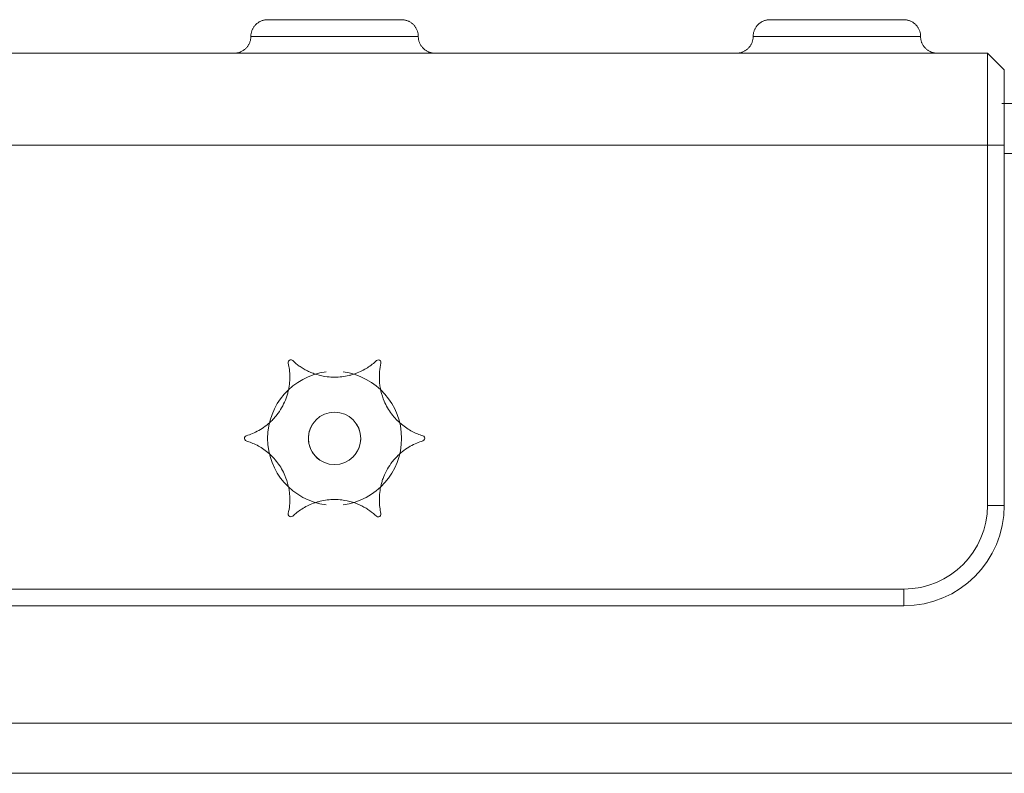
# Model space of a CAD drawing. Units: inches. Extents: x 13 to 10990, y 8 to 7771.
# Drawn here: x 6796 to 6855, y 2890 to 2935 of the extents above; entities that cross this region are included whole.
import ezdxf

# ---------------------------------------------------------------- set-up
doc = ezdxf.new("R2010")
doc.units = ezdxf.units.IN
doc.header["$MEASUREMENT"] = 0
doc.layers.add('7_dwg', color=7, linetype='Continuous', lineweight=9)

# ---------------------------------------------------------------- blocks, each defined once
blk = doc.blocks.new('7_dwg-667929-East')
at = {"lineweight": 9}
for p, q in [((-8721.248, 251.042), (-8713.248, 251.042)), ((-8717.248, 251.042), (-8721.248, 251.042)), ((-8721.248, 251.042), (-8717.248, 251.042)), ((-8713.248, 251.042), (-8721.248, 251.042)), ((-8713.248, 251.042), (-8717.248, 251.042)), ((-8717.248, 251.042), (-8713.248, 251.042)), ((-8691.248, 251.042), (-8683.248, 251.042)), ((-8687.248, 251.042), (-8691.248, 251.042)), ((-8691.248, 251.042), (-8687.248, 251.042)), ((-8683.248, 251.042), (-8691.248, 251.042)), ((-8683.248, 251.042), (-8687.248, 251.042)), ((-8687.248, 251.042), (-8683.248, 251.042)), ((-8721.728, 250.042), (-8722.248, 250.042)), ((-8719.884, 250.042), (-8722.248, 250.042)), ((-8719.884, 250.042), (-8722.248, 250.042)), ((-8712.248, 250.042), (-8722.248, 250.042)), ((-8712.248, 250.042), (-8714.612, 250.042)), ((-8712.248, 250.042), (-8714.612, 250.042)), ((-8712.248, 250.042), (-8712.768, 250.042)), ((-8691.728, 250.042), (-8692.248, 250.042)), ((-8689.884, 250.042), (-8692.248, 250.042)), ((-8689.884, 250.042), (-8692.248, 250.042)), ((-8682.248, 250.042), (-8692.248, 250.042)), ((-8682.248, 250.042), (-8684.612, 250.042)), ((-8682.248, 250.042), (-8684.612, 250.042)), ((-8682.248, 250.042), (-8682.768, 250.042)), ((-8678.248, 249.042), (-9056.248, 249.042)), ((-9056.248, 249.042), (-8678.248, 249.042)), ((-8677.248, 248.042), (-8678.248, 249.042)), ((-8677.248, 248.042), (-8678.248, 249.042)), ((-8678.248, 249.042), (-8677.748, 248.542)), ((-8677.748, 248.542), (-8678.248, 249.042)), ((-8677.748, 248.542), (-8678.248, 249.042)), ((-8678.248, 249.042), (-8677.748, 248.542)), ((-8678.248, 249.042), (-8678.248, 243.542)), ((-8677.248, 248.042), (-8677.248, 246.187)), ((-8677.248, 248.042), (-8677.248, 243.542)), ((-8623.248, 246.042), (-8677.404, 246.042)), ((-8677.404, 246.042), (-8623.248, 246.042)), ((-8677.248, 243.542), (-8677.248, 246.042)), ((-9056.248, 243.542), (-8678.248, 243.542)), ((-8678.248, 243.542), (-8678.248, 222.042)), ((-8677.248, 243.542), (-8677.248, 222.042)), ((-8677.26, 243.042), (-8623.248, 243.042)), ((-8683.248, 217.042), (-9051.248, 217.042)), ((-8683.248, 216.042), (-9051.248, 216.042)), ((-8623.248, 209.042), (-9111.248, 209.042)), ((-9111.248, 206.042), (-8623.248, 206.042)), ((-8623.248, 206.042), (-9111.248, 206.042))]:
    blk.add_line(p, q, dxfattribs=at)
at = {"lineweight": 9, "flags": 128}
for points in [[(-8722.248, 250.042), (-8722.247, 250.082), (-8722.245, 250.121), (-8722.241, 250.161), (-8722.235, 250.201), (-8722.228, 250.24), (-8722.219, 250.279), (-8722.209, 250.318), (-8722.197, 250.356), (-8722.184, 250.394), (-8722.169, 250.431), (-8722.153, 250.468), (-8722.135, 250.503), (-8722.116, 250.538), (-8722.095, 250.573), (-8722.073, 250.606), (-8722.05, 250.639), (-8722.025, 250.67), (-8722, 250.701), (-8721.973, 250.73), (-8721.945, 250.759), (-8721.915, 250.786), (-8721.885, 250.812), (-8721.854, 250.837), (-8721.821, 250.861), (-8721.788, 250.883), (-8721.754, 250.904), (-8721.719, 250.924), (-8721.684, 250.942), (-8721.647, 250.958), (-8721.61, 250.974), (-8721.573, 250.987), (-8721.535, 251), (-8721.496, 251.01), (-8721.457, 251.019), (-8721.418, 251.027), (-8721.378, 251.033), (-8721.339, 251.037), (-8721.299, 251.04), (-8721.259, 251.042), (-8721.248, 251.042)], [(-8722.116, 250.538), (-8722.095, 250.573), (-8722.073, 250.606), (-8722.05, 250.639), (-8722.025, 250.67), (-8722, 250.701), (-8721.973, 250.73), (-8721.945, 250.759), (-8721.915, 250.786), (-8721.885, 250.812), (-8721.854, 250.837), (-8721.821, 250.861), (-8721.788, 250.883), (-8721.754, 250.904), (-8721.719, 250.924), (-8721.684, 250.942), (-8721.647, 250.958), (-8721.61, 250.974), (-8721.573, 250.987), (-8721.535, 251), (-8721.496, 251.01), (-8721.457, 251.019), (-8721.418, 251.027), (-8721.378, 251.033), (-8721.339, 251.037), (-8721.299, 251.04), (-8721.259, 251.042), (-8721.248, 251.042)], [(-8721.248, 251.042), (-8721.245, 251.042), (-8721.235, 251.042), (-8721.219, 251.042), (-8721.197, 251.042), (-8721.168, 251.042), (-8721.133, 251.042), (-8721.092, 251.042), (-8721.045, 251.042), (-8720.992, 251.042), (-8720.932, 251.042), (-8720.867, 251.042), (-8720.796, 251.042), (-8720.719, 251.042), (-8720.637, 251.042), (-8720.549, 251.042), (-8720.456, 251.042), (-8720.358, 251.042), (-8720.255, 251.042), (-8720.147, 251.042), (-8720.035, 251.042), (-8719.918, 251.042), (-8719.797, 251.042), (-8719.671, 251.042), (-8719.542, 251.042), (-8719.409, 251.042), (-8719.273, 251.042), (-8719.133, 251.042), (-8718.991, 251.042), (-8718.845, 251.042), (-8718.697, 251.042), (-8718.547, 251.042), (-8718.395, 251.042), (-8718.241, 251.042), (-8718.085, 251.042), (-8717.928, 251.042), (-8717.77, 251.042), (-8717.611, 251.042), (-8717.451, 251.042), (-8717.291, 251.042), (-8717.131, 251.042), (-8716.971, 251.042), (-8716.812, 251.042), (-8716.653, 251.042), (-8716.496, 251.042), (-8716.339, 251.042), (-8716.184, 251.042), (-8716.031, 251.042), (-8715.879, 251.042), (-8715.73, 251.042), (-8715.583, 251.042), (-8715.439, 251.042), (-8715.298, 251.042), (-8715.16, 251.042), (-8715.025, 251.042), (-8714.894, 251.042), (-8714.766, 251.042), (-8714.643, 251.042), (-8714.524, 251.042), (-8714.409, 251.042), (-8714.298, 251.042), (-8714.193, 251.042), (-8714.092, 251.042), (-8713.996, 251.042), (-8713.906, 251.042), (-8713.82, 251.042), (-8713.741, 251.042), (-8713.667, 251.042), (-8713.598, 251.042), (-8713.536, 251.042), (-8713.479, 251.042), (-8713.428, 251.042), (-8713.384, 251.042), (-8713.346, 251.042), (-8713.314, 251.042), (-8713.288, 251.042), (-8713.269, 251.042), (-8713.255, 251.042), (-8713.249, 251.042)], [(-8721.248, 251.042), (-8721.245, 251.042), (-8721.235, 251.042), (-8721.219, 251.042), (-8721.197, 251.042), (-8721.168, 251.042), (-8721.133, 251.042), (-8721.092, 251.042), (-8721.045, 251.042), (-8720.992, 251.042), (-8720.932, 251.042), (-8720.867, 251.042), (-8720.796, 251.042), (-8720.719, 251.042), (-8720.637, 251.042), (-8720.549, 251.042), (-8720.456, 251.042), (-8720.358, 251.042), (-8720.255, 251.042), (-8720.147, 251.042), (-8720.035, 251.042), (-8719.918, 251.042), (-8719.797, 251.042), (-8719.671, 251.042), (-8719.542, 251.042), (-8719.409, 251.042), (-8719.273, 251.042), (-8719.133, 251.042), (-8718.991, 251.042), (-8718.845, 251.042), (-8718.697, 251.042), (-8718.547, 251.042), (-8718.395, 251.042), (-8718.241, 251.042), (-8718.085, 251.042), (-8717.928, 251.042), (-8717.77, 251.042), (-8717.611, 251.042), (-8717.451, 251.042), (-8717.291, 251.042), (-8717.131, 251.042), (-8716.971, 251.042), (-8716.812, 251.042), (-8716.653, 251.042), (-8716.496, 251.042), (-8716.339, 251.042), (-8716.184, 251.042), (-8716.031, 251.042), (-8715.879, 251.042), (-8715.73, 251.042), (-8715.583, 251.042), (-8715.439, 251.042), (-8715.298, 251.042), (-8715.16, 251.042), (-8715.025, 251.042), (-8714.894, 251.042), (-8714.766, 251.042), (-8714.643, 251.042), (-8714.524, 251.042), (-8714.409, 251.042), (-8714.298, 251.042), (-8714.193, 251.042), (-8714.092, 251.042), (-8713.996, 251.042), (-8713.906, 251.042), (-8713.82, 251.042), (-8713.741, 251.042), (-8713.667, 251.042), (-8713.598, 251.042), (-8713.536, 251.042), (-8713.479, 251.042), (-8713.428, 251.042), (-8713.384, 251.042), (-8713.346, 251.042), (-8713.314, 251.042), (-8713.288, 251.042), (-8713.269, 251.042), (-8713.255, 251.042), (-8713.249, 251.042)], [(-8713.248, 251.042), (-8713.251, 251.042), (-8713.261, 251.042), (-8713.277, 251.042), (-8713.299, 251.042), (-8713.328, 251.042), (-8713.363, 251.042), (-8713.404, 251.042), (-8713.451, 251.042), (-8713.504, 251.042), (-8713.564, 251.042), (-8713.629, 251.042), (-8713.7, 251.042), (-8713.777, 251.042), (-8713.859, 251.042), (-8713.947, 251.042), (-8714.04, 251.042), (-8714.138, 251.042), (-8714.241, 251.042), (-8714.349, 251.042), (-8714.461, 251.042), (-8714.578, 251.042), (-8714.699, 251.042), (-8714.825, 251.042), (-8714.954, 251.042), (-8715.087, 251.042), (-8715.223, 251.042), (-8715.363, 251.042), (-8715.505, 251.042), (-8715.651, 251.042), (-8715.798, 251.042), (-8715.949, 251.042), (-8716.101, 251.042), (-8716.255, 251.042), (-8716.411, 251.042), (-8716.568, 251.042), (-8716.726, 251.042), (-8716.885, 251.042), (-8717.045, 251.042), (-8717.205, 251.042), (-8717.365, 251.042), (-8717.525, 251.042), (-8717.684, 251.042), (-8717.843, 251.042), (-8718, 251.042), (-8718.157, 251.042), (-8718.312, 251.042), (-8718.465, 251.042), (-8718.617, 251.042), (-8718.766, 251.042), (-8718.913, 251.042), (-8719.057, 251.042), (-8719.198, 251.042), (-8719.336, 251.042), (-8719.471, 251.042), (-8719.602, 251.042), (-8719.729, 251.042), (-8719.853, 251.042), (-8719.972, 251.042), (-8720.087, 251.042), (-8720.197, 251.042), (-8720.303, 251.042), (-8720.404, 251.042), (-8720.5, 251.042), (-8720.59, 251.042), (-8720.675, 251.042), (-8720.755, 251.042), (-8720.829, 251.042), (-8720.898, 251.042), (-8720.96, 251.042), (-8721.017, 251.042), (-8721.067, 251.042), (-8721.112, 251.042), (-8721.15, 251.042), (-8721.182, 251.042), (-8721.208, 251.042), (-8721.227, 251.042), (-8721.24, 251.042), (-8721.247, 251.042)], [(-8713.248, 251.042), (-8713.251, 251.042), (-8713.261, 251.042), (-8713.277, 251.042), (-8713.299, 251.042), (-8713.328, 251.042), (-8713.363, 251.042), (-8713.404, 251.042), (-8713.451, 251.042), (-8713.504, 251.042), (-8713.564, 251.042), (-8713.629, 251.042), (-8713.7, 251.042), (-8713.777, 251.042), (-8713.859, 251.042), (-8713.947, 251.042), (-8714.04, 251.042), (-8714.138, 251.042), (-8714.241, 251.042), (-8714.349, 251.042), (-8714.461, 251.042), (-8714.578, 251.042), (-8714.699, 251.042), (-8714.825, 251.042), (-8714.954, 251.042), (-8715.087, 251.042), (-8715.223, 251.042), (-8715.363, 251.042), (-8715.505, 251.042), (-8715.651, 251.042), (-8715.798, 251.042), (-8715.949, 251.042), (-8716.101, 251.042), (-8716.255, 251.042), (-8716.411, 251.042), (-8716.568, 251.042), (-8716.726, 251.042), (-8716.885, 251.042), (-8717.045, 251.042), (-8717.205, 251.042), (-8717.365, 251.042), (-8717.525, 251.042), (-8717.684, 251.042), (-8717.843, 251.042), (-8718, 251.042), (-8718.157, 251.042), (-8718.312, 251.042), (-8718.465, 251.042), (-8718.617, 251.042), (-8718.766, 251.042), (-8718.913, 251.042), (-8719.057, 251.042), (-8719.198, 251.042), (-8719.336, 251.042), (-8719.471, 251.042), (-8719.602, 251.042), (-8719.729, 251.042), (-8719.853, 251.042), (-8719.972, 251.042), (-8720.087, 251.042), (-8720.197, 251.042), (-8720.303, 251.042), (-8720.404, 251.042), (-8720.5, 251.042), (-8720.59, 251.042), (-8720.675, 251.042), (-8720.755, 251.042), (-8720.829, 251.042), (-8720.898, 251.042), (-8720.96, 251.042), (-8721.017, 251.042), (-8721.067, 251.042), (-8721.112, 251.042), (-8721.15, 251.042), (-8721.182, 251.042), (-8721.208, 251.042), (-8721.227, 251.042), (-8721.24, 251.042), (-8721.247, 251.042)], [(-8713.248, 251.042), (-8713.208, 251.041), (-8713.168, 251.038), (-8713.128, 251.034), (-8713.089, 251.029), (-8713.049, 251.022), (-8713.01, 251.013), (-8712.972, 251.003), (-8712.933, 250.991), (-8712.896, 250.977), (-8712.858, 250.963), (-8712.822, 250.946), (-8712.786, 250.929), (-8712.751, 250.909), (-8712.717, 250.889), (-8712.683, 250.867), (-8712.651, 250.844), (-8712.619, 250.819), (-8712.589, 250.793), (-8712.559, 250.766), (-8712.531, 250.738), (-8712.503, 250.709), (-8712.477, 250.679), (-8712.452, 250.647), (-8712.429, 250.615), (-8712.406, 250.582)], [(-8713.248, 251.042), (-8713.208, 251.041), (-8713.168, 251.038), (-8713.128, 251.034), (-8713.089, 251.029), (-8713.049, 251.022), (-8713.01, 251.013), (-8712.972, 251.003), (-8712.933, 250.991), (-8712.896, 250.977), (-8712.858, 250.963), (-8712.822, 250.946), (-8712.786, 250.929), (-8712.751, 250.909), (-8712.717, 250.889), (-8712.683, 250.867), (-8712.651, 250.844), (-8712.619, 250.819), (-8712.589, 250.793), (-8712.559, 250.766), (-8712.531, 250.738), (-8712.503, 250.709), (-8712.477, 250.679), (-8712.452, 250.647), (-8712.429, 250.615), (-8712.406, 250.582), (-8712.386, 250.548), (-8712.366, 250.513), (-8712.348, 250.477), (-8712.331, 250.441), (-8712.316, 250.404), (-8712.302, 250.366), (-8712.29, 250.328), (-8712.279, 250.29), (-8712.27, 250.251), (-8712.262, 250.212), (-8712.256, 250.172), (-8712.252, 250.132), (-8712.249, 250.092), (-8712.248, 250.052), (-8712.248, 250.042)], [(-8692.248, 250.042), (-8692.247, 250.082), (-8692.245, 250.121), (-8692.241, 250.161), (-8692.235, 250.201), (-8692.228, 250.24), (-8692.219, 250.279), (-8692.209, 250.318), (-8692.197, 250.356), (-8692.184, 250.394), (-8692.169, 250.431), (-8692.153, 250.468), (-8692.135, 250.503), (-8692.116, 250.538), (-8692.095, 250.573), (-8692.073, 250.606), (-8692.05, 250.639), (-8692.025, 250.67), (-8692, 250.701), (-8691.973, 250.73), (-8691.945, 250.759), (-8691.915, 250.786), (-8691.885, 250.812), (-8691.854, 250.837), (-8691.821, 250.861), (-8691.788, 250.883), (-8691.754, 250.904), (-8691.719, 250.924), (-8691.684, 250.942), (-8691.647, 250.958), (-8691.61, 250.974), (-8691.573, 250.987), (-8691.535, 251), (-8691.496, 251.01), (-8691.457, 251.019), (-8691.418, 251.027), (-8691.378, 251.033), (-8691.339, 251.037), (-8691.299, 251.04), (-8691.259, 251.042), (-8691.248, 251.042)], [(-8692.116, 250.538), (-8692.095, 250.573), (-8692.073, 250.606), (-8692.05, 250.639), (-8692.025, 250.67), (-8692, 250.701), (-8691.973, 250.73), (-8691.945, 250.759), (-8691.915, 250.786), (-8691.885, 250.812), (-8691.854, 250.837), (-8691.821, 250.861), (-8691.788, 250.883), (-8691.754, 250.904), (-8691.719, 250.924), (-8691.684, 250.942), (-8691.647, 250.958), (-8691.61, 250.974), (-8691.573, 250.987), (-8691.535, 251), (-8691.496, 251.01), (-8691.457, 251.019), (-8691.418, 251.027), (-8691.378, 251.033), (-8691.339, 251.037), (-8691.299, 251.04), (-8691.259, 251.042), (-8691.248, 251.042)], [(-8691.248, 251.042), (-8691.245, 251.042), (-8691.235, 251.042), (-8691.219, 251.042), (-8691.197, 251.042), (-8691.168, 251.042), (-8691.133, 251.042), (-8691.092, 251.042), (-8691.045, 251.042), (-8690.992, 251.042), (-8690.932, 251.042), (-8690.867, 251.042), (-8690.796, 251.042), (-8690.719, 251.042), (-8690.637, 251.042), (-8690.549, 251.042), (-8690.456, 251.042), (-8690.358, 251.042), (-8690.255, 251.042), (-8690.147, 251.042), (-8690.035, 251.042), (-8689.918, 251.042), (-8689.797, 251.042), (-8689.671, 251.042), (-8689.542, 251.042), (-8689.409, 251.042), (-8689.273, 251.042), (-8689.133, 251.042), (-8688.991, 251.042), (-8688.845, 251.042), (-8688.697, 251.042), (-8688.547, 251.042), (-8688.395, 251.042), (-8688.241, 251.042), (-8688.085, 251.042), (-8687.928, 251.042), (-8687.77, 251.042), (-8687.611, 251.042), (-8687.451, 251.042), (-8687.291, 251.042), (-8687.131, 251.042), (-8686.971, 251.042), (-8686.812, 251.042), (-8686.653, 251.042), (-8686.496, 251.042), (-8686.339, 251.042), (-8686.184, 251.042), (-8686.031, 251.042), (-8685.879, 251.042), (-8685.73, 251.042), (-8685.583, 251.042), (-8685.439, 251.042), (-8685.298, 251.042), (-8685.16, 251.042), (-8685.025, 251.042), (-8684.894, 251.042), (-8684.766, 251.042), (-8684.643, 251.042), (-8684.524, 251.042), (-8684.409, 251.042), (-8684.298, 251.042), (-8684.193, 251.042), (-8684.092, 251.042), (-8683.996, 251.042), (-8683.906, 251.042), (-8683.82, 251.042), (-8683.741, 251.042), (-8683.667, 251.042), (-8683.598, 251.042), (-8683.536, 251.042), (-8683.479, 251.042), (-8683.428, 251.042), (-8683.384, 251.042), (-8683.346, 251.042), (-8683.314, 251.042), (-8683.288, 251.042), (-8683.269, 251.042), (-8683.255, 251.042), (-8683.249, 251.042)], [(-8691.248, 251.042), (-8691.245, 251.042), (-8691.235, 251.042), (-8691.219, 251.042), (-8691.197, 251.042), (-8691.168, 251.042), (-8691.133, 251.042), (-8691.092, 251.042), (-8691.045, 251.042), (-8690.992, 251.042), (-8690.932, 251.042), (-8690.867, 251.042), (-8690.796, 251.042), (-8690.719, 251.042), (-8690.637, 251.042), (-8690.549, 251.042), (-8690.456, 251.042), (-8690.358, 251.042), (-8690.255, 251.042), (-8690.147, 251.042), (-8690.035, 251.042), (-8689.918, 251.042), (-8689.797, 251.042), (-8689.671, 251.042), (-8689.542, 251.042), (-8689.409, 251.042), (-8689.273, 251.042), (-8689.133, 251.042), (-8688.991, 251.042), (-8688.845, 251.042), (-8688.697, 251.042), (-8688.547, 251.042), (-8688.395, 251.042), (-8688.241, 251.042), (-8688.085, 251.042), (-8687.928, 251.042), (-8687.77, 251.042), (-8687.611, 251.042), (-8687.451, 251.042), (-8687.291, 251.042), (-8687.131, 251.042), (-8686.971, 251.042), (-8686.812, 251.042), (-8686.653, 251.042), (-8686.496, 251.042), (-8686.339, 251.042), (-8686.184, 251.042), (-8686.031, 251.042), (-8685.879, 251.042), (-8685.73, 251.042), (-8685.583, 251.042), (-8685.439, 251.042), (-8685.298, 251.042), (-8685.16, 251.042), (-8685.025, 251.042), (-8684.894, 251.042), (-8684.766, 251.042), (-8684.643, 251.042), (-8684.524, 251.042), (-8684.409, 251.042), (-8684.298, 251.042), (-8684.193, 251.042), (-8684.092, 251.042), (-8683.996, 251.042), (-8683.906, 251.042), (-8683.82, 251.042), (-8683.741, 251.042), (-8683.667, 251.042), (-8683.598, 251.042), (-8683.536, 251.042), (-8683.479, 251.042), (-8683.428, 251.042), (-8683.384, 251.042), (-8683.346, 251.042), (-8683.314, 251.042), (-8683.288, 251.042), (-8683.269, 251.042), (-8683.255, 251.042), (-8683.249, 251.042)], [(-8683.248, 251.042), (-8683.251, 251.042), (-8683.261, 251.042), (-8683.277, 251.042), (-8683.299, 251.042), (-8683.328, 251.042), (-8683.363, 251.042), (-8683.404, 251.042), (-8683.451, 251.042), (-8683.504, 251.042), (-8683.564, 251.042), (-8683.629, 251.042), (-8683.7, 251.042), (-8683.777, 251.042), (-8683.859, 251.042), (-8683.947, 251.042), (-8684.04, 251.042), (-8684.138, 251.042), (-8684.241, 251.042), (-8684.349, 251.042), (-8684.461, 251.042), (-8684.578, 251.042), (-8684.699, 251.042), (-8684.825, 251.042), (-8684.954, 251.042), (-8685.087, 251.042), (-8685.223, 251.042), (-8685.363, 251.042), (-8685.505, 251.042), (-8685.651, 251.042), (-8685.798, 251.042), (-8685.949, 251.042), (-8686.101, 251.042), (-8686.255, 251.042), (-8686.411, 251.042), (-8686.568, 251.042), (-8686.726, 251.042), (-8686.885, 251.042), (-8687.045, 251.042), (-8687.205, 251.042), (-8687.365, 251.042), (-8687.525, 251.042), (-8687.684, 251.042), (-8687.843, 251.042), (-8688, 251.042), (-8688.157, 251.042), (-8688.312, 251.042), (-8688.465, 251.042), (-8688.617, 251.042), (-8688.766, 251.042), (-8688.913, 251.042), (-8689.057, 251.042), (-8689.198, 251.042), (-8689.336, 251.042), (-8689.471, 251.042), (-8689.602, 251.042), (-8689.729, 251.042), (-8689.853, 251.042), (-8689.972, 251.042), (-8690.087, 251.042), (-8690.197, 251.042), (-8690.303, 251.042), (-8690.404, 251.042), (-8690.5, 251.042), (-8690.59, 251.042), (-8690.675, 251.042), (-8690.755, 251.042), (-8690.829, 251.042), (-8690.898, 251.042), (-8690.96, 251.042), (-8691.017, 251.042), (-8691.067, 251.042), (-8691.112, 251.042), (-8691.15, 251.042), (-8691.182, 251.042), (-8691.208, 251.042), (-8691.227, 251.042), (-8691.24, 251.042), (-8691.247, 251.042)], [(-8683.248, 251.042), (-8683.251, 251.042), (-8683.261, 251.042), (-8683.277, 251.042), (-8683.299, 251.042), (-8683.328, 251.042), (-8683.363, 251.042), (-8683.404, 251.042), (-8683.451, 251.042), (-8683.504, 251.042), (-8683.564, 251.042), (-8683.629, 251.042), (-8683.7, 251.042), (-8683.777, 251.042), (-8683.859, 251.042), (-8683.947, 251.042), (-8684.04, 251.042), (-8684.138, 251.042), (-8684.241, 251.042), (-8684.349, 251.042), (-8684.461, 251.042), (-8684.578, 251.042), (-8684.699, 251.042), (-8684.825, 251.042), (-8684.954, 251.042), (-8685.087, 251.042), (-8685.223, 251.042), (-8685.363, 251.042), (-8685.505, 251.042), (-8685.651, 251.042), (-8685.798, 251.042), (-8685.949, 251.042), (-8686.101, 251.042), (-8686.255, 251.042), (-8686.411, 251.042), (-8686.568, 251.042), (-8686.726, 251.042), (-8686.885, 251.042), (-8687.045, 251.042), (-8687.205, 251.042), (-8687.365, 251.042), (-8687.525, 251.042), (-8687.684, 251.042), (-8687.843, 251.042), (-8688, 251.042), (-8688.157, 251.042), (-8688.312, 251.042), (-8688.465, 251.042), (-8688.617, 251.042), (-8688.766, 251.042), (-8688.913, 251.042), (-8689.057, 251.042), (-8689.198, 251.042), (-8689.336, 251.042), (-8689.471, 251.042), (-8689.602, 251.042), (-8689.729, 251.042), (-8689.853, 251.042), (-8689.972, 251.042), (-8690.087, 251.042), (-8690.197, 251.042), (-8690.303, 251.042), (-8690.404, 251.042), (-8690.5, 251.042), (-8690.59, 251.042), (-8690.675, 251.042), (-8690.755, 251.042), (-8690.829, 251.042), (-8690.898, 251.042), (-8690.96, 251.042), (-8691.017, 251.042), (-8691.067, 251.042), (-8691.112, 251.042), (-8691.15, 251.042), (-8691.182, 251.042), (-8691.208, 251.042), (-8691.227, 251.042), (-8691.24, 251.042), (-8691.247, 251.042)], [(-8683.248, 251.042), (-8683.208, 251.041), (-8683.168, 251.038), (-8683.128, 251.034), (-8683.089, 251.029), (-8683.049, 251.022), (-8683.01, 251.013), (-8682.972, 251.003), (-8682.933, 250.991), (-8682.896, 250.977), (-8682.858, 250.963), (-8682.822, 250.946), (-8682.786, 250.929), (-8682.751, 250.909), (-8682.717, 250.889), (-8682.683, 250.867), (-8682.651, 250.844), (-8682.619, 250.819), (-8682.589, 250.793), (-8682.559, 250.766), (-8682.531, 250.738), (-8682.503, 250.709), (-8682.477, 250.679), (-8682.452, 250.647), (-8682.429, 250.615), (-8682.406, 250.582)], [(-8683.248, 251.042), (-8683.208, 251.041), (-8683.168, 251.038), (-8683.128, 251.034), (-8683.089, 251.029), (-8683.049, 251.022), (-8683.01, 251.013), (-8682.972, 251.003), (-8682.933, 250.991), (-8682.896, 250.977), (-8682.858, 250.963), (-8682.822, 250.946), (-8682.786, 250.929), (-8682.751, 250.909), (-8682.717, 250.889), (-8682.683, 250.867), (-8682.651, 250.844), (-8682.619, 250.819), (-8682.589, 250.793), (-8682.559, 250.766), (-8682.531, 250.738), (-8682.503, 250.709), (-8682.477, 250.679), (-8682.452, 250.647), (-8682.429, 250.615), (-8682.406, 250.582), (-8682.386, 250.548), (-8682.366, 250.513), (-8682.348, 250.477), (-8682.331, 250.441), (-8682.316, 250.404), (-8682.302, 250.366), (-8682.29, 250.328), (-8682.279, 250.29), (-8682.27, 250.251), (-8682.262, 250.212), (-8682.256, 250.172), (-8682.252, 250.132), (-8682.249, 250.092), (-8682.248, 250.052), (-8682.248, 250.042)], [(-8723.208, 249.042), (-8723.168, 249.045), (-8723.128, 249.049), (-8723.089, 249.054), (-8723.049, 249.061), (-8723.01, 249.07), (-8722.972, 249.081), (-8722.933, 249.092), (-8722.896, 249.106), (-8722.858, 249.121), (-8722.822, 249.137), (-8722.786, 249.155), (-8722.751, 249.174), (-8722.717, 249.194), (-8722.683, 249.216), (-8722.651, 249.239), (-8722.619, 249.264), (-8722.589, 249.29), (-8722.559, 249.317), (-8722.531, 249.345), (-8722.503, 249.374), (-8722.477, 249.404), (-8722.452, 249.436), (-8722.429, 249.468), (-8722.406, 249.501), (-8722.386, 249.535), (-8722.366, 249.57), (-8722.348, 249.606), (-8722.331, 249.642), (-8722.316, 249.679), (-8722.302, 249.717), (-8722.29, 249.755), (-8722.279, 249.793), (-8722.27, 249.832), (-8722.262, 249.872), (-8722.256, 249.911), (-8722.252, 249.951), (-8722.249, 249.991), (-8722.248, 250.031), (-8722.248, 250.042)], [(-8723.208, 249.042), (-8723.168, 249.045), (-8723.128, 249.049), (-8723.089, 249.054), (-8723.049, 249.061), (-8723.01, 249.07), (-8722.972, 249.081), (-8722.933, 249.092), (-8722.896, 249.106), (-8722.858, 249.121), (-8722.822, 249.137), (-8722.786, 249.155), (-8722.751, 249.174), (-8722.717, 249.194), (-8722.683, 249.216), (-8722.651, 249.239), (-8722.619, 249.264), (-8722.589, 249.29), (-8722.559, 249.317), (-8722.531, 249.345), (-8722.503, 249.374), (-8722.477, 249.404), (-8722.452, 249.436), (-8722.429, 249.468), (-8722.406, 249.501), (-8722.386, 249.535), (-8722.366, 249.57), (-8722.348, 249.606), (-8722.331, 249.642), (-8722.316, 249.679), (-8722.302, 249.717), (-8722.29, 249.755), (-8722.279, 249.793), (-8722.27, 249.832), (-8722.262, 249.872), (-8722.256, 249.911), (-8722.252, 249.951), (-8722.249, 249.991), (-8722.248, 250.031), (-8722.248, 250.042)], [(-8722.248, 250.042), (-8722.247, 250.082), (-8722.245, 250.121), (-8722.241, 250.161), (-8722.235, 250.201), (-8722.228, 250.24), (-8722.219, 250.279)], [(-8712.279, 250.29), (-8712.27, 250.251), (-8712.262, 250.212), (-8712.256, 250.172), (-8712.252, 250.132), (-8712.249, 250.092), (-8712.248, 250.052), (-8712.248, 250.042)], [(-8712.248, 250.042), (-8712.247, 250.002), (-8712.245, 249.962), (-8712.241, 249.922), (-8712.235, 249.882), (-8712.228, 249.843), (-8712.219, 249.804), (-8712.209, 249.765), (-8712.197, 249.727), (-8712.184, 249.689), (-8712.169, 249.652), (-8712.153, 249.616), (-8712.135, 249.58), (-8712.116, 249.545), (-8712.095, 249.51), (-8712.073, 249.477), (-8712.05, 249.444), (-8712.025, 249.413), (-8712, 249.382), (-8711.973, 249.353), (-8711.945, 249.324), (-8711.915, 249.297), (-8711.885, 249.271), (-8711.854, 249.246), (-8711.821, 249.222), (-8711.788, 249.2), (-8711.754, 249.179), (-8711.719, 249.16), (-8711.684, 249.141), (-8711.647, 249.125), (-8711.61, 249.11), (-8711.573, 249.096), (-8711.535, 249.084), (-8711.496, 249.073), (-8711.457, 249.064), (-8711.418, 249.056), (-8711.378, 249.05), (-8711.339, 249.046), (-8711.299, 249.043)], [(-8712.248, 250.042), (-8712.247, 250.002), (-8712.245, 249.962), (-8712.241, 249.922), (-8712.235, 249.882), (-8712.228, 249.843), (-8712.219, 249.804), (-8712.209, 249.765), (-8712.197, 249.727), (-8712.184, 249.689), (-8712.169, 249.652), (-8712.153, 249.616), (-8712.135, 249.58), (-8712.116, 249.545), (-8712.095, 249.51), (-8712.073, 249.477), (-8712.05, 249.444), (-8712.025, 249.413), (-8712, 249.382), (-8711.973, 249.353), (-8711.945, 249.324), (-8711.915, 249.297), (-8711.885, 249.271), (-8711.854, 249.246), (-8711.821, 249.222), (-8711.788, 249.2), (-8711.754, 249.179), (-8711.719, 249.16), (-8711.684, 249.141), (-8711.647, 249.125), (-8711.61, 249.11), (-8711.573, 249.096), (-8711.535, 249.084), (-8711.496, 249.073), (-8711.457, 249.064), (-8711.418, 249.056), (-8711.378, 249.05), (-8711.339, 249.046), (-8711.299, 249.043)], [(-8693.208, 249.042), (-8693.168, 249.045), (-8693.128, 249.049), (-8693.089, 249.054), (-8693.049, 249.061), (-8693.01, 249.07), (-8692.972, 249.081), (-8692.933, 249.092), (-8692.896, 249.106), (-8692.858, 249.121), (-8692.822, 249.137), (-8692.786, 249.155), (-8692.751, 249.174), (-8692.717, 249.194), (-8692.683, 249.216), (-8692.651, 249.239), (-8692.619, 249.264), (-8692.589, 249.29), (-8692.559, 249.317), (-8692.531, 249.345), (-8692.503, 249.374), (-8692.477, 249.404), (-8692.452, 249.436), (-8692.429, 249.468), (-8692.406, 249.501), (-8692.386, 249.535), (-8692.366, 249.57), (-8692.348, 249.606), (-8692.331, 249.642), (-8692.316, 249.679), (-8692.302, 249.717), (-8692.29, 249.755), (-8692.279, 249.793), (-8692.27, 249.832), (-8692.262, 249.872), (-8692.256, 249.911), (-8692.252, 249.951), (-8692.249, 249.991), (-8692.248, 250.031), (-8692.248, 250.042)], [(-8693.208, 249.042), (-8693.168, 249.045), (-8693.128, 249.049), (-8693.089, 249.054), (-8693.049, 249.061), (-8693.01, 249.07), (-8692.972, 249.081), (-8692.933, 249.092), (-8692.896, 249.106), (-8692.858, 249.121), (-8692.822, 249.137), (-8692.786, 249.155), (-8692.751, 249.174), (-8692.717, 249.194), (-8692.683, 249.216), (-8692.651, 249.239), (-8692.619, 249.264), (-8692.589, 249.29), (-8692.559, 249.317), (-8692.531, 249.345), (-8692.503, 249.374), (-8692.477, 249.404), (-8692.452, 249.436), (-8692.429, 249.468), (-8692.406, 249.501), (-8692.386, 249.535), (-8692.366, 249.57), (-8692.348, 249.606), (-8692.331, 249.642), (-8692.316, 249.679), (-8692.302, 249.717), (-8692.29, 249.755), (-8692.279, 249.793), (-8692.27, 249.832), (-8692.262, 249.872), (-8692.256, 249.911), (-8692.252, 249.951), (-8692.249, 249.991), (-8692.248, 250.031), (-8692.248, 250.042)], [(-8692.248, 250.042), (-8692.247, 250.082), (-8692.245, 250.121), (-8692.241, 250.161), (-8692.235, 250.201), (-8692.228, 250.24), (-8692.219, 250.279)], [(-8682.279, 250.29), (-8682.27, 250.251), (-8682.262, 250.212), (-8682.256, 250.172), (-8682.252, 250.132), (-8682.249, 250.092), (-8682.248, 250.052), (-8682.248, 250.042)], [(-8682.248, 250.042), (-8682.247, 250.002), (-8682.245, 249.962), (-8682.241, 249.922), (-8682.235, 249.882), (-8682.228, 249.843), (-8682.219, 249.804), (-8682.209, 249.765), (-8682.197, 249.727), (-8682.184, 249.689), (-8682.169, 249.652), (-8682.153, 249.616), (-8682.135, 249.58), (-8682.116, 249.545), (-8682.095, 249.51), (-8682.073, 249.477), (-8682.05, 249.444), (-8682.025, 249.413), (-8682, 249.382), (-8681.973, 249.353), (-8681.945, 249.324), (-8681.915, 249.297), (-8681.885, 249.271), (-8681.854, 249.246), (-8681.821, 249.222), (-8681.788, 249.2), (-8681.754, 249.179), (-8681.719, 249.16), (-8681.684, 249.141), (-8681.647, 249.125), (-8681.61, 249.11), (-8681.573, 249.096), (-8681.535, 249.084), (-8681.496, 249.073), (-8681.457, 249.064), (-8681.418, 249.056), (-8681.378, 249.05), (-8681.339, 249.046), (-8681.299, 249.043)], [(-8682.248, 250.042), (-8682.247, 250.002), (-8682.245, 249.962), (-8682.241, 249.922), (-8682.235, 249.882), (-8682.228, 249.843), (-8682.219, 249.804), (-8682.209, 249.765), (-8682.197, 249.727), (-8682.184, 249.689), (-8682.169, 249.652), (-8682.153, 249.616), (-8682.135, 249.58), (-8682.116, 249.545), (-8682.095, 249.51), (-8682.073, 249.477), (-8682.05, 249.444), (-8682.025, 249.413), (-8682, 249.382), (-8681.973, 249.353), (-8681.945, 249.324), (-8681.915, 249.297), (-8681.885, 249.271), (-8681.854, 249.246), (-8681.821, 249.222), (-8681.788, 249.2), (-8681.754, 249.179), (-8681.719, 249.16), (-8681.684, 249.141), (-8681.647, 249.125), (-8681.61, 249.11), (-8681.573, 249.096), (-8681.535, 249.084), (-8681.496, 249.073), (-8681.457, 249.064), (-8681.418, 249.056), (-8681.378, 249.05), (-8681.339, 249.046), (-8681.299, 249.043)], [(-8678.248, 243.542), (-8677.748, 243.542), (-8677.248, 243.542)], [(-8678.248, 222.042), (-8677.748, 222.042), (-8677.248, 222.042)], [(-8683.248, 216.042), (-8683.248, 216.542), (-8683.248, 217.042)]]:
    blk.add_lwpolyline(points, dxfattribs=at)
at = {"lineweight": 9}
for centre, radius, start, end in [((-8717.248, 226.042), 4, 97.26269, 262.74123), ((-8717.248, 226.042), 4, 277.26269, 82.74123), ((-8717.248, 226.042), 1.565, 90, 270), ((-8717.248, 226.042), 1.565, 270, 90), ((-8717.248, 226.042), 1.565, 147.52169, 239.21978), ((-8717.248, 226.042), 1.565, 322.32132, 32.47831), ((-8683.248, 222.042), 6, 270, 0), ((-8683.248, 222.042), 5, 270, 360)]:
    blk.add_arc(centre, radius, start, end, dxfattribs=at)
for points, knots in [([(-8722.521, 226.196), (-8722.279, 226.269), (-8721.899, 226.424), (-8721.389, 226.754), (-8721.084, 227.012), (-8720.855, 227.249), (-8720.637, 227.509), (-8720.399, 227.863), (-8720.212, 228.246), (-8720.096, 228.565), (-8720.006, 228.88), (-8719.935, 229.273), (-8719.904, 229.88), (-8719.96, 230.285), (-8720.018, 230.531)], [-1, -1, -1, -1, -0.833333, -0.75, -0.666667, -0.625, -0.583333, -0.5, -0.416667, -0.375, -0.333333, -0.25, -0.166667, 0, 0, 0, 0]), ([(-8720.018, 230.531), (-8720.038, 230.615), (-8719.939, 230.764), (-8719.788, 230.721), (-8719.751, 230.686)], [-1, -1, -1, -1, -0.375, 0, 0, 0, 0]), ([(-8719.751, 230.686), (-8719.632, 230.574), (-8719.435, 230.41), (-8719.129, 230.21), (-8718.877, 230.072), (-8718.65, 229.97), (-8718.461, 229.899), (-8718.165, 229.801), (-8717.76, 229.715), (-8717.247, 229.684), (-8716.807, 229.711), (-8716.454, 229.775), (-8716.181, 229.85), (-8715.92, 229.938), (-8715.614, 230.071), (-8715.173, 230.321), (-8714.902, 230.537), (-8714.745, 230.686)], [-1, -1, -1, -1, -0.892857, -0.839286, -0.785714, -0.732143, -0.705357, -0.678571, -0.571429, -0.5, -0.428571, -0.357143, -0.321429, -0.285714, -0.214286, -0.142857, 0, 0, 0, 0]), ([(-8714.745, 230.686), (-8714.682, 230.744), (-8714.504, 230.733), (-8714.466, 230.581), (-8714.478, 230.531)], [-1, -1, -1, -1, -0.375, 0, 0, 0, 0]), ([(-8714.478, 230.531), (-8714.515, 230.373), (-8714.558, 230.12), (-8714.578, 229.755), (-8714.572, 229.467), (-8714.547, 229.22), (-8714.514, 229.02), (-8714.45, 228.714), (-8714.323, 228.321), (-8714.093, 227.861), (-8713.849, 227.493), (-8713.617, 227.22), (-8713.415, 227.021), (-8713.209, 226.839), (-8712.942, 226.641), (-8712.504, 226.385), (-8712.182, 226.258), (-8711.975, 226.196)], [-1, -1, -1, -1, -0.892857, -0.839286, -0.785714, -0.732143, -0.705357, -0.678571, -0.571429, -0.5, -0.428571, -0.357143, -0.321429, -0.285714, -0.214286, -0.142857, 0, 0, 0, 0]), ([(-8722.521, 225.887), (-8722.603, 225.912), (-8722.683, 226.072), (-8722.571, 226.181), (-8722.521, 226.196)], [-1, -1, -1, -1, -0.375, 0, 0, 0, 0]), ([(-8720.018, 221.552), (-8719.981, 221.71), (-8719.938, 221.963), (-8719.918, 222.328), (-8719.924, 222.616), (-8719.949, 222.863), (-8719.982, 223.064), (-8720.046, 223.369), (-8720.173, 223.762), (-8720.403, 224.222), (-8720.647, 224.59), (-8720.879, 224.863), (-8721.08, 225.062), (-8721.287, 225.244), (-8721.554, 225.442), (-8721.992, 225.698), (-8722.314, 225.825), (-8722.521, 225.887)], [-1, -1, -1, -1, -0.892857, -0.839286, -0.785714, -0.732143, -0.705357, -0.678571, -0.571429, -0.5, -0.428571, -0.357143, -0.321429, -0.285714, -0.214286, -0.142857, 0, 0, 0, 0]), ([(-8711.975, 225.887), (-8712.217, 225.814), (-8712.597, 225.66), (-8713.107, 225.33), (-8713.412, 225.071), (-8713.64, 224.835), (-8713.859, 224.574), (-8714.097, 224.22), (-8714.284, 223.837), (-8714.4, 223.519), (-8714.49, 223.203), (-8714.561, 222.81), (-8714.591, 222.204), (-8714.536, 221.798), (-8714.478, 221.552)], [-1, -1, -1, -1, -0.833333, -0.75, -0.666667, -0.625, -0.583333, -0.5, -0.416667, -0.375, -0.333333, -0.25, -0.166667, 0, 0, 0, 0]), ([(-8711.975, 226.196), (-8711.892, 226.171), (-8711.813, 226.011), (-8711.925, 225.902), (-8711.975, 225.887)], [-1, -1, -1, -1, -0.375, 0, 0, 0, 0]), ([(-8714.745, 221.398), (-8714.863, 221.509), (-8715.061, 221.673), (-8715.367, 221.873), (-8715.619, 222.011), (-8715.845, 222.113), (-8716.035, 222.184), (-8716.331, 222.282), (-8716.736, 222.368), (-8717.249, 222.399), (-8717.689, 222.373), (-8718.042, 222.308), (-8718.315, 222.233), (-8718.576, 222.145), (-8718.881, 222.013), (-8719.323, 221.762), (-8719.594, 221.546), (-8719.751, 221.398)], [-1, -1, -1, -1, -0.892857, -0.839286, -0.785714, -0.732143, -0.705357, -0.678571, -0.571429, -0.5, -0.428571, -0.357143, -0.321429, -0.285714, -0.214286, -0.142857, 0, 0, 0, 0]), ([(-8719.751, 221.398), (-8719.813, 221.339), (-8719.992, 221.35), (-8720.03, 221.502), (-8720.018, 221.552)], [-1, -1, -1, -1, -0.375, 0, 0, 0, 0]), ([(-8714.478, 221.552), (-8714.458, 221.468), (-8714.557, 221.319), (-8714.707, 221.362), (-8714.745, 221.398)], [-1, -1, -1, -1, -0.375, 0, 0, 0, 0])]:
    blk.add_open_spline(points, degree=3, knots=knots, dxfattribs=at)

msp = doc.modelspace()

# ---------------------------------------------------------------- block references
at = {"layer": '7_dwg', "color": 7}
msp.add_blockref('7_dwg-667929-East', (15532.235, 2684.044), dxfattribs=at)

doc.saveas('drawing.dxf')
